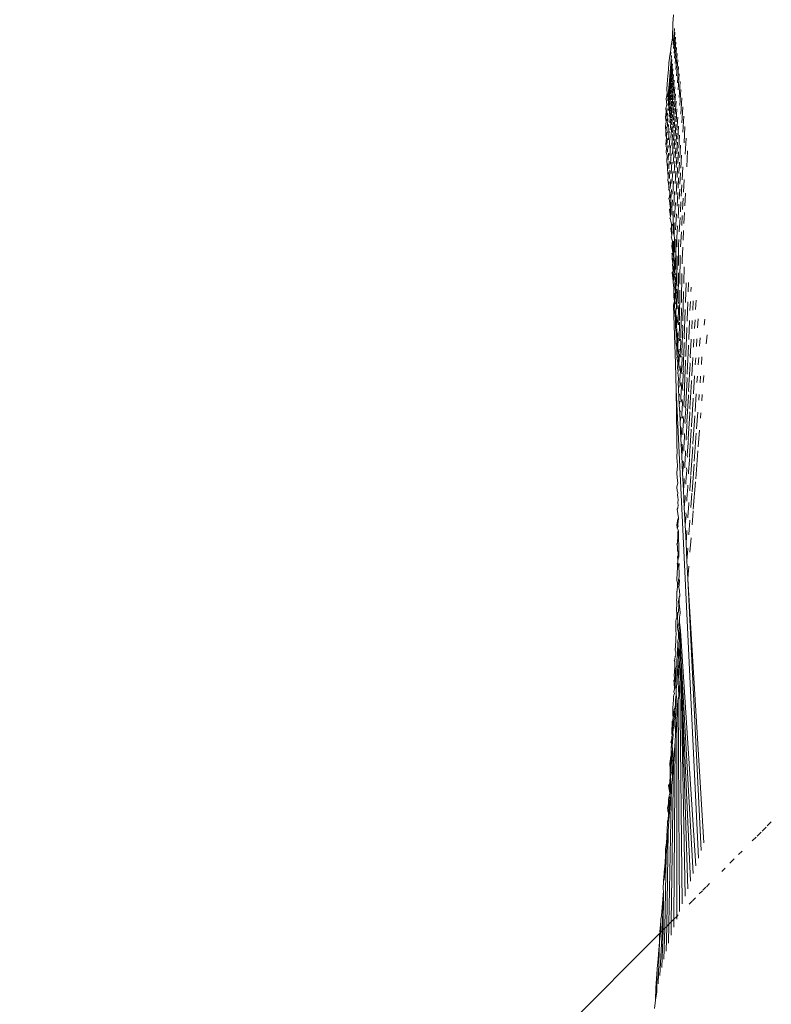
# Model space of a CAD drawing. Units: millimetres. Extents: x -7360 to 411474, y -3372 to 14233.
# Drawn here: x -3211 to -3161, y 11300 to 11365 of the extents above; entities that cross this region are included whole.
import ezdxf

# ---------------------------------------------------------------- set-up
doc = ezdxf.new("R2010")
doc.units = ezdxf.units.MM
doc.layers.add('Opvangzone', color=7, linetype='Continuous', true_color=0x00a19a)
doc.layers.add('Toestel 2D', color=7, linetype='Continuous', lineweight=20)

# ---------------------------------------------------------------- blocks, each defined once
blk = doc.blocks.new('WP-SC15')
at = {"layer": 'Toestel 2D'}
for p, q in [((-3167.955, 11363.443), (-3167.927, 11364.389)), ((-3167.927, 11364.389), (-3167.891, 11364.952)), ((-3167.908, 11363.016), (-3167.819, 11364.036)), ((-3167.878, 11362.75), (-3167.792, 11363.765)), ((-3167.819, 11364.036), (-3167.822, 11364.062)), ((-3167.792, 11363.765), (-3167.793, 11363.817)), ((-3168.017, 11363.042), (-3167.955, 11363.443)), ((-3167.933, 11363.247), (-3167.955, 11363.443)), ((-3167.845, 11362.453), (-3167.76, 11363.47)), ((-3167.809, 11362.124), (-3167.726, 11363.145)), ((-3167.76, 11363.47), (-3167.763, 11363.498)), ((-3167.726, 11363.145), (-3167.729, 11363.172)), ((-3168.14, 11362.154), (-3168.053, 11362.681)), ((-3168.14, 11362.154), (-3168.035, 11362.504)), ((-3168.053, 11362.681), (-3168.027, 11362.974)), ((-3168.027, 11362.974), (-3168.017, 11363.042)), ((-3167.769, 11361.766), (-3167.688, 11362.789)), ((-3167.688, 11362.789), (-3167.691, 11362.815)), ((-3167.647, 11362.404), (-3167.65, 11362.429)), ((-3167.988, 11362.036), (-3168.233, 11359.043)), ((-3168.221, 11361.395), (-3168.182, 11361.811)), ((-3168.182, 11361.811), (-3168.143, 11362.122)), ((-3168.147, 11360.663), (-3168.012, 11362.305)), ((-3168.143, 11362.122), (-3168.14, 11362.154)), ((-3167.726, 11361.378), (-3167.647, 11362.404)), ((-3167.68, 11360.962), (-3167.606, 11362.015)), ((-3167.68, 11360.962), (-3167.603, 11361.989)), ((-3168.221, 11361.395), (-3168.28, 11360.74)), ((-3168.027, 11360.903), (-3167.959, 11361.747)), ((-3167.993, 11360.578), (-3167.926, 11361.424)), ((-3167.631, 11360.518), (-3167.558, 11361.572)), ((-3168.28, 11360.74), (-3168.326, 11360.099)), ((-3168.206, 11359.984), (-3168.149, 11360.638)), ((-3168.149, 11360.638), (-3168.147, 11360.663)), ((-3168.091, 11360.106), (-3168.03, 11360.861)), ((-3168.056, 11359.766), (-3167.997, 11360.523)), ((-3167.955, 11360.219), (-3167.89, 11361.067)), ((-3167.914, 11359.828), (-3167.851, 11360.677)), ((-3167.579, 11360.048), (-3167.508, 11361.102)), ((-3167.524, 11359.55), (-3167.456, 11360.605)), ((-3168.301, 11359.814), (-3168.326, 11360.099)), ((-3168.26, 11359.344), (-3168.206, 11359.984)), ((-3168.148, 11359.389), (-3168.094, 11360.06)), ((-3168.018, 11359.393), (-3167.96, 11360.15)), ((-3167.87, 11359.405), (-3167.808, 11360.255)), ((-3167.466, 11359.027), (-3167.4, 11360.082)), ((-3168.301, 11359.814), (-3168.361, 11359.471)), ((-3168.326, 11359.087), (-3168.361, 11359.471)), ((-3168.282, 11359.601), (-3168.301, 11359.814)), ((-3168.203, 11358.702), (-3168.152, 11359.341)), ((-3168.114, 11359.035), (-3168.061, 11359.708)), ((-3168.076, 11358.646), (-3168.024, 11359.32)), ((-3167.977, 11358.985), (-3167.921, 11359.744)), ((-3167.933, 11358.545), (-3167.878, 11359.304)), ((-3167.823, 11358.952), (-3167.762, 11359.802)), ((-3167.772, 11358.469), (-3167.714, 11359.319)), ((-3167.405, 11358.476), (-3167.341, 11359.531)), ((-3167.405, 11358.476), (-3167.339, 11359.506)), ((-3168.366, 11358.625), (-3168.397, 11358.254)), ((-3168.384, 11358.856), (-3168.326, 11359.087)), ((-3168.366, 11358.625), (-3168.384, 11358.856)), ((-3168.343, 11358.346), (-3168.303, 11358.828)), ((-3168.17, 11358.321), (-3168.118, 11358.975)), ((-3168.133, 11357.902), (-3168.081, 11358.571)), ((-3168.034, 11358.223), (-3167.984, 11358.896)), ((-3167.885, 11358.073), (-3167.831, 11358.832)), ((-3167.719, 11357.956), (-3167.662, 11358.806)), ((-3167.341, 11357.899), (-3167.277, 11358.927)), ((-3167.277, 11358.927), (-3167.28, 11358.953)), ((-3168.4, 11357.663), (-3168.374, 11357.974)), ((-3168.397, 11358.254), (-3168.374, 11357.974)), ((-3168.317, 11358.022), (-3168.276, 11358.526)), ((-3168.287, 11357.654), (-3168.245, 11358.183)), ((-3168.093, 11357.444), (-3168.041, 11358.131)), ((-3167.99, 11357.765), (-3167.941, 11358.439)), ((-3167.942, 11357.273), (-3167.894, 11357.947)), ((-3167.834, 11357.569), (-3167.782, 11358.328)), ((-3167.662, 11357.413), (-3167.607, 11358.263)), ((-3167.274, 11357.293), (-3167.215, 11358.346)), ((-3168.4, 11357.663), (-3168.375, 11357.314)), ((-3168.375, 11357.314), (-3168.394, 11357.083)), ((-3168.375, 11357.314), (-3168.348, 11357.648)), ((-3168.346, 11356.919), (-3168.317, 11357.279)), ((-3168.254, 11357.243), (-3168.21, 11357.802)), ((-3168.218, 11356.792), (-3168.173, 11357.382)), ((-3168.049, 11356.95), (-3167.998, 11357.655)), ((-3167.891, 11356.749), (-3167.844, 11357.423)), ((-3167.78, 11357.035), (-3167.729, 11357.793)), ((-3167.602, 11356.841), (-3167.549, 11357.69)), ((-3167.197, 11356.602), (-3167.141, 11357.653)), ((-3168.394, 11357.083), (-3168.346, 11356.919)), ((-3168.379, 11356.514), (-3168.346, 11356.919)), ((-3168.314, 11356.478), (-3168.284, 11356.869)), ((-3168.178, 11356.299), (-3168.131, 11356.925)), ((-3168.002, 11356.419), (-3167.951, 11357.144)), ((-3167.836, 11356.193), (-3167.791, 11356.866)), ((-3167.723, 11356.469), (-3167.674, 11357.227)), ((-3167.539, 11356.239), (-3167.488, 11357.087)), ((-3167.114, 11355.849), (-3167.061, 11356.895)), ((-3168.379, 11356.514), (-3168.333, 11356.246)), ((-3168.355, 11355.955), (-3168.333, 11356.246)), ((-3168.279, 11355.993), (-3168.247, 11356.417)), ((-3168.135, 11355.767), (-3168.087, 11356.43)), ((-3167.953, 11355.852), (-3167.901, 11356.599)), ((-3167.899, 11355.249), (-3167.848, 11356.019)), ((-3167.779, 11355.603), (-3167.736, 11356.276)), ((-3167.663, 11355.872), (-3167.615, 11356.629)), ((-3167.599, 11355.244), (-3167.554, 11355.999)), ((-3167.473, 11355.607), (-3167.424, 11356.453)), ((-3167.023, 11355.033), (-3166.973, 11356.071)), ((-3168.355, 11355.955), (-3168.297, 11355.761)), ((-3168.297, 11355.761), (-3168.324, 11355.406)), ((-3168.275, 11355.006), (-3168.324, 11355.406)), ((-3168.241, 11355.463), (-3168.206, 11355.924)), ((-3168.199, 11354.89), (-3168.163, 11355.392)), ((-3168.089, 11355.194), (-3168.039, 11355.9)), ((-3167.843, 11354.61), (-3167.792, 11355.404)), ((-3167.718, 11354.981), (-3167.676, 11355.652)), ((-3167.404, 11354.943), (-3167.357, 11355.787)), ((-3168.286, 11354.866), (-3168.275, 11355.006)), ((-3168.234, 11354.411), (-3168.286, 11354.866)), ((-3168.275, 11355.006), (-3168.258, 11355.231)), ((-3168.155, 11354.273), (-3168.116, 11354.82)), ((-3168.04, 11354.582), (-3167.988, 11355.333)), ((-3167.987, 11353.93), (-3167.934, 11354.731)), ((-3167.784, 11353.933), (-3167.732, 11354.755)), ((-3167.654, 11354.326), (-3167.614, 11354.995)), ((-3167.532, 11354.584), (-3167.489, 11355.337)), ((-3167.325, 11354.189), (-3167.281, 11355.029)), ((-3168.251, 11354.167), (-3168.24, 11354.333)), ((-3168.187, 11353.814), (-3168.251, 11354.167)), ((-3168.24, 11354.333), (-3168.234, 11354.411)), ((-3168.234, 11354.411), (-3168.216, 11354.658)), ((-3168.107, 11353.613), (-3168.066, 11354.208)), ((-3167.932, 11353.239), (-3167.877, 11354.093)), ((-3167.721, 11353.22), (-3167.67, 11354.07)), ((-3167.587, 11353.637), (-3167.549, 11354.304)), ((-3167.462, 11353.89), (-3167.421, 11354.641)), ((-3167.239, 11353.367), (-3167.197, 11354.202)), ((-3168.212, 11353.51), (-3168.177, 11353.572)), ((-3168.187, 11353.814), (-3168.171, 11354.042)), ((-3168.179, 11353.609), (-3168.187, 11353.814)), ((-3168.177, 11353.572), (-3168.179, 11353.609)), ((-3168.123, 11353.382), (-3168.177, 11353.572)), ((-3168.056, 11352.909), (-3168.012, 11353.557)), ((-3167.873, 11352.506), (-3167.816, 11353.418)), ((-3167.516, 11352.912), (-3167.48, 11353.577)), ((-3167.383, 11353.102), (-3167.343, 11353.849)), ((-3168.191, 11352.957), (-3168.156, 11353.016)), ((-3168.175, 11352.89), (-3168.191, 11352.957)), ((-3168.144, 11352.836), (-3168.175, 11352.89)), ((-3168.156, 11353.016), (-3168.128, 11353.3)), ((-3168.099, 11352.44), (-3168.144, 11352.836)), ((-3168.128, 11353.3), (-3168.123, 11353.382)), ((-3168.056, 11352.909), (-3168.128, 11353.3)), ((-3168.053, 11352.426), (-3168.056, 11352.909)), ((-3167.993, 11352.298), (-3167.956, 11352.867)), ((-3167.655, 11352.467), (-3167.604, 11353.349)), ((-3167.296, 11352.245), (-3167.259, 11352.986)), ((-3167.146, 11352.478), (-3167.106, 11353.305)), ((-3168.136, 11352.233), (-3168.09, 11352.314)), ((-3168.075, 11351.757), (-3168.136, 11352.233)), ((-3168.09, 11352.314), (-3168.099, 11352.44)), ((-3168.09, 11352.314), (-3168.05, 11352.386)), ((-3168.075, 11351.757), (-3168.09, 11352.314)), ((-3168.05, 11352.386), (-3168.053, 11352.426)), ((-3167.984, 11351.915), (-3167.993, 11352.298)), ((-3167.916, 11351.808), (-3167.896, 11352.135)), ((-3167.81, 11351.732), (-3167.752, 11352.706)), ((-3167.585, 11351.675), (-3167.534, 11352.59)), ((-3167.436, 11352.09), (-3167.401, 11352.751)), ((-3168.121, 11351.679), (-3168.075, 11351.757)), ((-3168.101, 11351.646), (-3168.121, 11351.679)), ((-3168.058, 11351.487), (-3168.101, 11351.646)), ((-3167.981, 11351.878), (-3167.984, 11351.915)), ((-3167.897, 11350.722), (-3167.916, 11351.808)), ((-3167.745, 11350.914), (-3167.684, 11351.956)), ((-3167.506, 11350.777), (-3167.456, 11351.728)), ((-3167.349, 11351.197), (-3167.316, 11351.851)), ((-3167.202, 11351.318), (-3167.167, 11352.051)), ((-3168.064, 11351.01), (-3168.007, 11351.11)), ((-3167.998, 11350.554), (-3168.064, 11351.01)), ((-3168.02, 11351.293), (-3168.058, 11351.487)), ((-3168.007, 11351.11), (-3168.02, 11351.293)), ((-3168.007, 11351.11), (-3167.962, 11351.188)), ((-3167.998, 11350.554), (-3168.007, 11351.11)), ((-3167.962, 11351.188), (-3167.969, 11351.283)), ((-3167.835, 11351.326), (-3167.833, 11351.362)), ((-3167.814, 11349.576), (-3167.835, 11351.326)), ((-3167.657, 11350.382), (-3167.613, 11351.167)), ((-3167.255, 11350.229), (-3167.224, 11350.876)), ((-3168.03, 11350.449), (-3167.998, 11350.554)), ((-3167.978, 11350.236), (-3168.03, 11350.449)), ((-3167.943, 11350.176), (-3167.978, 11350.236)), ((-3167.891, 11350.63), (-3167.897, 11350.722)), ((-3167.742, 11350.26), (-3167.745, 11350.293)), ((-3167.734, 11348.477), (-3167.742, 11350.26)), ((-3167.657, 11349.826), (-3167.657, 11350.382)), ((-3167.553, 11349.896), (-3167.533, 11350.272)), ((-3167.42, 11349.798), (-3167.37, 11350.79)), ((-3167.994, 11349.84), (-3167.943, 11350.176)), ((-3167.925, 11349.401), (-3167.994, 11349.84)), ((-3167.928, 11349.954), (-3167.943, 11350.176)), ((-3167.925, 11349.401), (-3167.928, 11349.954)), ((-3167.878, 11350.037), (-3167.887, 11350.172)), ((-3167.868, 11349.09), (-3167.878, 11350.037)), ((-3167.805, 11349.446), (-3167.814, 11349.576)), ((-3167.655, 11349.796), (-3167.657, 11349.826)), ((-3167.561, 11348.64), (-3167.553, 11349.896)), ((-3167.316, 11348.954), (-3167.277, 11349.773)), ((-3167.962, 11349.3), (-3167.996, 11349.395)), ((-3167.976, 11349.03), (-3167.962, 11349.3)), ((-3167.928, 11348.718), (-3167.976, 11349.03)), ((-3167.962, 11349.3), (-3167.925, 11349.401)), ((-3167.928, 11348.718), (-3167.903, 11349.058)), ((-3167.868, 11349.09), (-3167.925, 11349.401)), ((-3167.903, 11349.058), (-3167.868, 11349.09)), ((-3167.851, 11348.844), (-3167.903, 11349.058)), ((-3167.796, 11348.931), (-3167.808, 11349.095)), ((-3167.796, 11348.038), (-3167.796, 11348.931)), ((-3167.658, 11347.421), (-3167.652, 11349.159)), ((-3167.652, 11349.159), (-3167.657, 11349.221)), ((-3167.466, 11347.452), (-3167.441, 11349.256)), ((-3167.322, 11348.682), (-3167.316, 11348.954)), ((-3167.96, 11348.661), (-3167.928, 11348.718)), ((-3167.897, 11348.197), (-3167.96, 11348.661)), ((-3167.897, 11348.197), (-3167.854, 11348.295)), ((-3167.854, 11348.295), (-3167.851, 11348.844)), ((-3167.796, 11348.038), (-3167.854, 11348.295)), ((-3167.723, 11348.318), (-3167.734, 11348.477)), ((-3167.556, 11348.576), (-3167.561, 11348.64)), ((-3167.213, 11347.442), (-3167.185, 11348.497)), ((-3167.962, 11348.12), (-3167.93, 11348.179)), ((-3167.906, 11347.57), (-3167.962, 11348.12)), ((-3167.864, 11347.642), (-3167.962, 11348.12)), ((-3167.906, 11347.57), (-3167.864, 11347.642)), ((-3167.864, 11347.642), (-3167.897, 11348.197)), ((-3167.864, 11347.642), (-3167.832, 11347.94)), ((-3167.832, 11347.94), (-3167.796, 11348.038)), ((-3167.778, 11347.776), (-3167.832, 11347.94)), ((-3167.787, 11347.234), (-3167.778, 11347.776)), ((-3167.718, 11347.866), (-3167.732, 11348.051)), ((-3167.726, 11347.021), (-3167.718, 11347.866)), ((-3167.578, 11346.315), (-3167.558, 11348.009)), ((-3167.558, 11348.009), (-3167.565, 11348.099)), ((-3167.37, 11346.266), (-3167.331, 11348.035)), ((-3167.331, 11348.035), (-3167.334, 11348.065)), ((-3167.878, 11347.236), (-3167.906, 11347.57)), ((-3167.834, 11347.136), (-3167.878, 11347.236)), ((-3167.871, 11347.106), (-3167.834, 11347.136)), ((-3167.865, 11346.826), (-3167.871, 11347.106)), ((-3167.764, 11346.873), (-3167.787, 11347.234)), ((-3167.707, 11346.749), (-3167.726, 11347.021)), ((-3167.645, 11347.241), (-3167.658, 11347.421)), ((-3167.643, 11346.842), (-3167.658, 11347.042)), ((-3167.459, 11347.367), (-3167.466, 11347.452)), ((-3167.21, 11347.411), (-3167.213, 11347.442)), ((-3167.105, 11346.216), (-3167.064, 11347.45)), ((-3166.926, 11346.854), (-3166.901, 11347.477)), ((-3166.753, 11346.878), (-3166.74, 11347.171)), ((-3167.855, 11346.524), (-3167.865, 11346.826)), ((-3167.802, 11346.607), (-3167.865, 11346.826)), ((-3167.826, 11346.28), (-3167.855, 11346.524)), ((-3167.826, 11346.28), (-3167.802, 11346.607)), ((-3167.802, 11346.607), (-3167.764, 11346.873)), ((-3167.764, 11346.873), (-3167.698, 11345.853)), ((-3167.659, 11346.038), (-3167.643, 11346.842)), ((-3167.496, 11345.193), (-3167.464, 11346.86)), ((-3167.464, 11346.86), (-3167.472, 11346.965)), ((-3167.275, 11345.084), (-3167.223, 11346.834)), ((-3167.223, 11346.834), (-3167.227, 11346.881)), ((-3167.877, 11345.983), (-3167.826, 11346.28)), ((-3167.809, 11344.011), (-3167.877, 11345.983)), ((-3167.773, 11346.117), (-3167.826, 11346.28)), ((-3167.815, 11346.079), (-3167.773, 11346.117)), ((-3167.806, 11345.538), (-3167.815, 11346.079)), ((-3167.743, 11345.611), (-3167.698, 11345.853)), ((-3167.639, 11345.76), (-3167.659, 11346.038)), ((-3167.587, 11344.999), (-3167.564, 11345.76)), ((-3167.564, 11345.76), (-3167.58, 11345.979)), ((-3167.563, 11346.113), (-3167.578, 11346.315)), ((-3167.415, 11344.062), (-3167.37, 11345.713)), ((-3167.37, 11345.713), (-3167.379, 11345.826)), ((-3167.362, 11346.167), (-3167.37, 11346.266)), ((-3167.116, 11345.647), (-3167.122, 11345.703)), ((-3167.101, 11346.171), (-3167.105, 11346.216)), ((-3166.998, 11345.003), (-3166.948, 11346.183)), ((-3166.948, 11346.183), (-3166.951, 11346.211)), ((-3166.809, 11345.655), (-3166.783, 11346.227)), ((-3166.631, 11345.67), (-3166.601, 11346.271)), ((-3166.44, 11345.715), (-3166.405, 11346.319)), ((-3167.775, 11345.335), (-3167.806, 11345.538)), ((-3167.761, 11345.092), (-3167.775, 11345.335)), ((-3167.757, 11344.553), (-3167.761, 11345.092)), ((-3167.743, 11345.611), (-3167.687, 11344.652)), ((-3167.636, 11344.876), (-3167.659, 11345.233)), ((-3167.482, 11344.991), (-3167.496, 11345.193)), ((-3167.267, 11344.978), (-3167.275, 11345.084)), ((-3167.18, 11343.909), (-3167.116, 11345.647)), ((-3166.314, 11344.509), (-3166.277, 11345.092)), ((-3165.876, 11344.685), (-3165.847, 11345.084)), ((-3167.754, 11344.486), (-3167.757, 11344.553)), ((-3167.724, 11344.412), (-3167.754, 11344.486)), ((-3167.687, 11344.652), (-3167.636, 11344.876)), ((-3167.687, 11344.652), (-3167.632, 11343.729)), ((-3167.567, 11344.708), (-3167.587, 11344.999)), ((-3167.514, 11343.931), (-3167.485, 11344.679)), ((-3167.485, 11344.679), (-3167.501, 11344.892)), ((-3167.332, 11342.927), (-3167.276, 11344.569)), ((-3167.276, 11344.569), (-3167.286, 11344.686)), ((-3167.086, 11342.741), (-3167.011, 11344.472)), ((-3167.011, 11344.472), (-3167.016, 11344.534)), ((-3166.993, 11344.95), (-3166.998, 11345.003)), ((-3166.892, 11343.803), (-3166.836, 11344.951)), ((-3166.836, 11344.951), (-3166.839, 11344.987)), ((-3166.693, 11344.467), (-3166.666, 11344.994)), ((-3166.69, 11344.439), (-3166.693, 11344.467)), ((-3166.51, 11344.473), (-3166.479, 11345.028)), ((-3167.756, 11342.179), (-3167.809, 11344.011)), ((-3167.709, 11344.143), (-3167.724, 11344.412)), ((-3167.712, 11343.622), (-3167.709, 11344.143)), ((-3167.632, 11343.729), (-3167.593, 11344.196)), ((-3167.6, 11343.189), (-3167.57, 11343.833)), ((-3167.495, 11343.657), (-3167.514, 11343.931)), ((-3167.405, 11343.587), (-3167.42, 11343.792)), ((-3167.4, 11343.865), (-3167.415, 11344.062)), ((-3167.172, 11343.801), (-3167.18, 11343.909)), ((-3166.887, 11343.746), (-3166.892, 11343.803)), ((-3166.725, 11343.738), (-3166.728, 11343.777)), ((-3166.578, 11343.289), (-3166.55, 11343.774)), ((-3166.39, 11343.286), (-3166.358, 11343.798)), ((-3166.189, 11343.313), (-3166.152, 11343.852)), ((-3165.742, 11343.471), (-3165.695, 11344.064)), ((-3167.706, 11343.506), (-3167.712, 11343.622)), ((-3167.66, 11343.231), (-3167.706, 11343.506)), ((-3167.66, 11343.231), (-3167.675, 11343.514)), ((-3167.667, 11342.725), (-3167.66, 11343.231)), ((-3167.6, 11343.189), (-3167.632, 11343.729)), ((-3167.573, 11342.731), (-3167.6, 11343.189)), ((-3167.439, 11342.845), (-3167.405, 11343.587)), ((-3167.25, 11341.792), (-3167.183, 11343.43)), ((-3167.183, 11343.43), (-3167.192, 11343.547)), ((-3166.993, 11341.58), (-3166.906, 11343.31)), ((-3166.906, 11343.31), (-3166.912, 11343.373)), ((-3166.788, 11342.613), (-3166.725, 11343.738)), ((-3166.578, 11343.289), (-3166.548, 11343.749)), ((-3166.575, 11343.259), (-3166.578, 11343.289)), ((-3167.628, 11342.644), (-3167.667, 11342.725)), ((-3167.66, 11342.576), (-3167.628, 11342.644)), ((-3167.606, 11342.253), (-3167.66, 11342.576)), ((-3167.573, 11342.731), (-3167.525, 11343.128)), ((-3167.538, 11342.146), (-3167.573, 11342.731)), ((-3167.538, 11342.146), (-3167.503, 11342.793)), ((-3167.421, 11342.589), (-3167.439, 11342.845)), ((-3167.364, 11341.748), (-3167.324, 11342.489)), ((-3167.324, 11342.489), (-3167.339, 11342.684)), ((-3167.319, 11342.739), (-3167.332, 11342.927)), ((-3167.078, 11342.635), (-3167.086, 11342.741)), ((-3166.783, 11342.557), (-3166.788, 11342.613)), ((-3166.684, 11341.431), (-3166.615, 11342.539)), ((-3166.615, 11342.539), (-3166.618, 11342.577)), ((-3166.464, 11342.117), (-3166.436, 11342.564)), ((-3166.271, 11342.105), (-3166.239, 11342.578)), ((-3166.064, 11342.123), (-3166.028, 11342.622)), ((-3167.716, 11340.473), (-3167.756, 11342.179)), ((-3167.625, 11341.862), (-3167.606, 11342.253)), ((-3167.576, 11341.688), (-3167.625, 11341.862)), ((-3167.513, 11341.733), (-3167.538, 11342.146)), ((-3167.436, 11341.733), (-3167.455, 11342.04)), ((-3167.168, 11340.657), (-3167.09, 11342.299)), ((-3167.09, 11342.299), (-3167.099, 11342.411)), ((-3166.9, 11340.423), (-3166.802, 11342.159)), ((-3166.802, 11342.159), (-3166.808, 11342.219)), ((-3166.461, 11342.09), (-3166.464, 11342.117)), ((-3167.611, 11341.583), (-3167.576, 11341.688)), ((-3167.55, 11341.227), (-3167.611, 11341.583)), ((-3167.578, 11340.907), (-3167.55, 11341.227)), ((-3167.474, 11341.077), (-3167.436, 11341.733)), ((-3167.347, 11341.511), (-3167.364, 11341.748)), ((-3167.288, 11340.645), (-3167.244, 11341.39)), ((-3167.244, 11341.39), (-3167.257, 11341.572)), ((-3167.237, 11341.615), (-3167.25, 11341.792)), ((-3166.998, 11341.174), (-3167.006, 11341.278)), ((-3166.985, 11341.48), (-3166.993, 11341.58)), ((-3166.679, 11341.38), (-3166.684, 11341.431)), ((-3166.58, 11340.255), (-3166.506, 11341.352)), ((-3166.506, 11341.352), (-3166.509, 11341.385)), ((-3166.35, 11340.949), (-3166.322, 11341.362)), ((-3166.152, 11340.929), (-3166.12, 11341.366)), ((-3165.941, 11340.938), (-3165.904, 11341.399)), ((-3167.56, 11340.541), (-3167.578, 11340.907)), ((-3167.56, 11340.541), (-3167.523, 11340.729)), ((-3167.452, 11340.705), (-3167.474, 11341.077)), ((-3167.41, 11339.992), (-3167.367, 11340.66)), ((-3167.367, 11340.66), (-3167.385, 11340.941)), ((-3167.273, 11340.427), (-3167.288, 11340.645)), ((-3167.156, 11340.494), (-3167.168, 11340.657)), ((-3167.086, 11339.525), (-3166.998, 11341.174)), ((-3166.807, 11339.27), (-3166.7, 11341.015)), ((-3166.7, 11341.015), (-3166.704, 11341.069)), ((-3166.25, 11309.877), (-3167.716, 11340.473)), ((-3167.716, 11340.473), (-3167.662, 11337.416)), ((-3167.531, 11339.953), (-3167.56, 11340.541)), ((-3167.531, 11339.953), (-3167.493, 11340.171)), ((-3167.507, 11339.469), (-3167.531, 11339.953)), ((-3167.39, 11339.658), (-3167.41, 11339.992)), ((-3167.212, 11339.538), (-3167.163, 11340.292)), ((-3167.163, 11340.292), (-3167.176, 11340.458)), ((-3167.004, 11338.392), (-3166.906, 11340.054)), ((-3166.906, 11340.054), (-3166.914, 11340.147)), ((-3166.892, 11340.333), (-3166.9, 11340.423)), ((-3166.597, 11339.877), (-3166.601, 11339.921)), ((-3166.576, 11340.212), (-3166.58, 11340.255)), ((-3166.477, 11339.081), (-3166.401, 11340.199)), ((-3166.236, 11339.784), (-3166.208, 11340.165)), ((-3166.033, 11339.754), (-3166.002, 11340.159)), ((-3167.507, 11339.469), (-3167.469, 11339.729)), ((-3167.481, 11338.954), (-3167.507, 11339.469)), ((-3167.345, 11338.896), (-3167.298, 11339.58)), ((-3167.298, 11339.58), (-3167.314, 11339.834)), ((-3167.198, 11339.342), (-3167.212, 11339.538)), ((-3167.083, 11339.194), (-3167.094, 11339.343)), ((-3167.075, 11339.378), (-3167.086, 11339.525)), ((-3166.714, 11338.117), (-3166.597, 11339.877)), ((-3167.481, 11338.954), (-3167.434, 11339.094)), ((-3167.453, 11338.377), (-3167.481, 11338.954)), ((-3167.453, 11338.377), (-3167.413, 11338.703)), ((-3167.328, 11338.598), (-3167.345, 11338.896)), ((-3167.229, 11338.496), (-3167.243, 11338.723)), ((-3167.135, 11338.428), (-3167.083, 11339.194)), ((-3166.921, 11337.258), (-3166.815, 11338.937)), ((-3166.815, 11338.937), (-3166.821, 11339.017)), ((-3166.801, 11339.192), (-3166.807, 11339.27)), ((-3166.62, 11336.977), (-3166.495, 11338.742)), ((-3166.495, 11338.742), (-3166.498, 11338.774)), ((-3166.474, 11339.05), (-3166.477, 11339.081)), ((-3166.374, 11337.908), (-3166.293, 11339.015)), ((-3166.123, 11338.62), (-3166.095, 11338.971)), ((-3167.453, 11338.377), (-3167.398, 11337.272)), ((-3167.356, 11337.66), (-3167.374, 11338.004)), ((-3167.28, 11337.793), (-3167.229, 11338.496)), ((-3167.123, 11338.255), (-3167.135, 11338.428)), ((-3167.059, 11337.315), (-3167.003, 11338.098)), ((-3167.003, 11338.098), (-3167.012, 11338.227)), ((-3166.994, 11338.265), (-3167.004, 11338.392)), ((-3166.709, 11338.055), (-3166.714, 11338.117)), ((-3167.662, 11336.709), (-3167.662, 11337.416)), ((-3167.398, 11337.272), (-3167.356, 11337.66)), ((-3167.264, 11337.531), (-3167.28, 11337.793)), ((-3167.214, 11336.684), (-3167.16, 11337.41)), ((-3167.16, 11337.41), (-3167.172, 11337.608)), ((-3166.839, 11336.121), (-3166.723, 11337.822)), ((-3166.723, 11337.822), (-3166.729, 11337.885)), ((-3166.528, 11335.807), (-3166.395, 11337.626)), ((-3166.27, 11336.734), (-3166.184, 11337.832)), ((-3167.647, 11336.532), (-3167.662, 11336.709)), ((-3167.398, 11337.272), (-3167.344, 11336.159)), ((-3167.298, 11336.604), (-3167.314, 11336.905)), ((-3167.049, 11337.166), (-3167.059, 11337.315)), ((-3166.982, 11336.197), (-3166.922, 11337)), ((-3166.922, 11337), (-3166.93, 11337.107)), ((-3166.914, 11337.152), (-3166.921, 11337.258)), ((-3166.756, 11334.979), (-3166.632, 11336.707)), ((-3166.632, 11336.707), (-3166.636, 11336.751)), ((-3166.618, 11336.92), (-3166.62, 11336.977)), ((-3167.663, 11336.03), (-3167.647, 11336.532)), ((-3167.344, 11336.159), (-3167.298, 11336.604)), ((-3167.344, 11336.159), (-3167.288, 11335.039)), ((-3167.201, 11336.458), (-3167.214, 11336.684)), ((-3167.148, 11335.57), (-3167.09, 11336.322)), ((-3167.09, 11336.322), (-3167.101, 11336.49)), ((-3166.974, 11336.075), (-3166.982, 11336.197)), ((-3166.833, 11336.039), (-3166.839, 11336.121)), ((-3166.434, 11334.645), (-3166.291, 11336.474)), ((-3167.652, 11335.798), (-3167.663, 11336.03)), ((-3167.657, 11335.04), (-3167.628, 11335.496)), ((-3167.628, 11335.496), (-3167.652, 11335.798)), ((-3167.288, 11335.039), (-3167.24, 11335.541)), ((-3167.24, 11335.541), (-3167.254, 11335.798)), ((-3167.137, 11335.379), (-3167.148, 11335.57)), ((-3166.905, 11335.073), (-3166.842, 11335.9)), ((-3166.842, 11335.9), (-3166.848, 11335.983)), ((-3166.673, 11333.83), (-3166.542, 11335.612)), ((-3167.639, 11334.713), (-3167.657, 11335.04)), ((-3167.288, 11335.039), (-3167.233, 11333.911)), ((-3167.081, 11334.449), (-3167.02, 11335.229)), ((-3167.02, 11335.229), (-3167.029, 11335.366)), ((-3166.898, 11334.98), (-3166.905, 11335.073)), ((-3166.827, 11333.942), (-3166.761, 11334.796)), ((-3166.761, 11334.796), (-3166.765, 11334.853)), ((-3166.752, 11334.922), (-3166.756, 11334.979)), ((-3167.664, 11334.114), (-3167.609, 11334.394)), ((-3167.609, 11334.394), (-3167.639, 11334.713)), ((-3167.233, 11333.911), (-3167.182, 11334.469)), ((-3167.182, 11334.469), (-3167.193, 11334.684)), ((-3167.072, 11334.294), (-3167.081, 11334.449)), ((-3167.013, 11333.34), (-3166.95, 11334.131)), ((-3166.95, 11334.131), (-3166.957, 11334.236)), ((-3166.589, 11332.673), (-3166.448, 11334.466)), ((-3167.65, 11333.874), (-3167.664, 11334.114)), ((-3167.598, 11333.763), (-3167.65, 11333.874)), ((-3167.625, 11333.567), (-3167.598, 11333.763)), ((-3167.593, 11333.506), (-3167.625, 11333.567)), ((-3167.593, 11333.506), (-3167.594, 11333.533)), ((-3167.593, 11333.478), (-3167.593, 11333.506)), ((-3167.233, 11333.911), (-3167.177, 11332.775)), ((-3167.123, 11333.388), (-3167.132, 11333.562)), ((-3166.822, 11333.878), (-3166.827, 11333.942)), ((-3166.748, 11332.802), (-3166.679, 11333.686)), ((-3166.679, 11333.686), (-3166.681, 11333.715)), ((-3166.671, 11333.801), (-3166.673, 11333.83)), ((-3167.6, 11332.823), (-3167.582, 11332.871)), ((-3167.589, 11333.258), (-3167.593, 11333.478)), ((-3167.592, 11333.132), (-3167.589, 11333.258)), ((-3167.582, 11332.871), (-3167.592, 11333.132)), ((-3167.177, 11332.775), (-3167.123, 11333.388)), ((-3167.008, 11333.202), (-3167.013, 11333.34)), ((-3166.947, 11332.18), (-3166.88, 11333.026)), ((-3166.88, 11333.026), (-3166.884, 11333.097)), ((-3167.643, 11332.672), (-3167.6, 11332.745)), ((-3167.612, 11332.396), (-3167.643, 11332.672)), ((-3167.568, 11332.103), (-3167.612, 11332.396)), ((-3167.6, 11332.745), (-3167.6, 11332.823)), ((-3167.177, 11332.775), (-3167.12, 11331.629)), ((-3167.12, 11331.629), (-3167.063, 11332.298)), ((-3167.063, 11332.298), (-3167.07, 11332.429)), ((-3166.746, 11332.769), (-3166.748, 11332.802)), ((-3166.669, 11331.651), (-3166.597, 11332.568)), ((-3167.665, 11331.617), (-3167.607, 11332.036)), ((-3167.636, 11331.461), (-3167.665, 11331.617)), ((-3167.636, 11331.461), (-3167.586, 11331.56)), ((-3167.607, 11332.036), (-3167.567, 11332.053)), ((-3167.603, 11331.701), (-3167.567, 11332.053)), ((-3167.602, 11331.624), (-3167.603, 11331.701)), ((-3167.586, 11331.56), (-3167.602, 11331.624)), ((-3167.567, 11332.053), (-3167.568, 11332.103)), ((-3167.12, 11331.629), (-3167.063, 11330.472)), ((-3166.942, 11332.1), (-3166.947, 11332.18)), ((-3166.879, 11331.029), (-3166.809, 11331.912)), ((-3166.809, 11331.912), (-3166.811, 11331.949)), ((-3167.585, 11331.291), (-3167.636, 11331.461)), ((-3167.605, 11330.975), (-3167.598, 11331.212)), ((-3167.594, 11330.909), (-3167.605, 11330.975)), ((-3167.598, 11331.212), (-3167.553, 11331.241)), ((-3167.551, 11331.133), (-3167.598, 11331.212)), ((-3167.594, 11330.909), (-3167.548, 11330.937)), ((-3167.553, 11331.241), (-3167.585, 11331.291)), ((-3167.551, 11331.133), (-3167.553, 11331.241)), ((-3167.548, 11330.937), (-3167.551, 11331.133)), ((-3167.55, 11330.889), (-3167.548, 11330.937)), ((-3167.063, 11330.472), (-3167.003, 11331.198)), ((-3167.003, 11331.198), (-3167.008, 11331.286)), ((-3166.876, 11330.988), (-3166.879, 11331.029)), ((-3167.665, 11330.378), (-3167.623, 11330.448)), ((-3167.629, 11330.245), (-3167.665, 11330.378)), ((-3167.623, 11330.448), (-3167.621, 11330.497)), ((-3167.621, 11330.497), (-3167.594, 11330.909)), ((-3167.534, 11330.15), (-3167.55, 11330.889)), ((-3167.063, 11330.472), (-3167.005, 11329.3)), ((-3166.81, 11329.864), (-3166.737, 11330.788)), ((-3167.629, 11330.245), (-3167.628, 11329.941)), ((-3167.588, 11329.913), (-3167.628, 11329.941)), ((-3167.625, 11329.561), (-3167.579, 11329.628)), ((-3167.579, 11329.628), (-3167.588, 11329.913)), ((-3167.54, 11329.969), (-3167.534, 11330.15)), ((-3167.527, 11329.76), (-3167.54, 11329.969)), ((-3167.536, 11329.553), (-3167.527, 11329.76)), ((-3167.005, 11329.3), (-3166.942, 11330.085)), ((-3166.942, 11330.085), (-3166.945, 11330.129)), ((-3167.635, 11329.13), (-3167.61, 11329.153)), ((-3167.622, 11329.027), (-3167.635, 11329.13)), ((-3167.61, 11329.344), (-3167.625, 11329.561)), ((-3167.621, 11328.8), (-3167.622, 11329.027)), ((-3167.61, 11329.344), (-3167.536, 11329.553)), ((-3167.61, 11329.153), (-3167.61, 11329.344)), ((-3167.573, 11329.089), (-3167.61, 11329.153)), ((-3167.576, 11328.981), (-3167.573, 11329.089)), ((-3167.529, 11328.817), (-3167.516, 11329.126)), ((-3167.005, 11329.3), (-3166.947, 11328.113)), ((-3167.662, 11328.006), (-3167.641, 11328.546)), ((-3167.641, 11328.546), (-3167.621, 11328.8)), ((-3167.529, 11328.817), (-3167.576, 11328.981)), ((-3167.506, 11328.572), (-3167.529, 11328.817)), ((-3167.523, 11328.235), (-3167.506, 11328.572)), ((-3166.947, 11328.113), (-3166.881, 11328.957)), ((-3167.647, 11327.931), (-3167.662, 11328.006)), ((-3167.616, 11327.904), (-3167.647, 11327.931)), ((-3167.614, 11327.829), (-3167.616, 11327.904)), ((-3167.615, 11327.681), (-3167.614, 11327.829)), ((-3167.572, 11327.813), (-3167.561, 11328.079)), ((-3167.517, 11327.655), (-3167.572, 11327.813)), ((-3167.561, 11328.079), (-3167.523, 11328.235)), ((-3167.517, 11327.655), (-3167.497, 11328.068)), ((-3166.073, 11310.381), (-3166.947, 11328.113)), ((-3165.895, 11310.888), (-3166.947, 11328.113)), ((-3167.666, 11327.286), (-3167.637, 11327.318)), ((-3167.657, 11326.874), (-3167.666, 11327.286)), ((-3167.637, 11327.318), (-3167.615, 11327.681)), ((-3167.555, 11327.61), (-3167.517, 11327.655)), ((-3167.485, 11327.371), (-3167.555, 11327.61)), ((-3167.478, 11326.983), (-3167.485, 11327.371)), ((-3167.694, 11326.05), (-3167.667, 11326.512)), ((-3167.684, 11326.711), (-3167.657, 11326.874)), ((-3167.667, 11326.668), (-3167.684, 11326.711)), ((-3167.667, 11326.512), (-3167.667, 11326.668)), ((-3167.568, 11326.635), (-3167.51, 11326.925)), ((-3167.541, 11326.388), (-3167.568, 11326.635)), ((-3167.51, 11326.925), (-3167.478, 11326.983)), ((-3167.506, 11326.481), (-3167.51, 11326.925)), ((-3167.463, 11326.154), (-3167.506, 11326.481)), ((-3167.667, 11325.875), (-3167.694, 11326.05)), ((-3167.667, 11325.603), (-3167.667, 11325.875)), ((-3167.62, 11325.564), (-3167.604, 11325.893)), ((-3167.604, 11325.893), (-3167.565, 11325.958)), ((-3167.565, 11325.958), (-3167.541, 11326.388)), ((-3167.497, 11325.613), (-3167.458, 11325.872)), ((-3167.458, 11325.872), (-3167.463, 11326.154)), ((-3167.729, 11324.809), (-3167.725, 11325.378)), ((-3167.725, 11325.378), (-3167.721, 11325.468)), ((-3167.721, 11325.468), (-3167.704, 11325.502)), ((-3167.704, 11325.502), (-3167.67, 11325.527)), ((-3167.67, 11325.527), (-3167.667, 11325.603)), ((-3167.622, 11324.958), (-3167.601, 11325.329)), ((-3167.601, 11325.329), (-3167.62, 11325.564)), ((-3167.526, 11325.149), (-3167.494, 11325.292)), ((-3167.522, 11324.829), (-3167.526, 11325.149)), ((-3167.494, 11325.292), (-3167.497, 11325.613)), ((-3167.441, 11324.918), (-3167.494, 11325.292)), ((-3167.716, 11324.468), (-3167.729, 11324.809)), ((-3167.598, 11324.816), (-3167.622, 11324.958)), ((-3167.56, 11324.606), (-3167.598, 11324.816)), ((-3167.56, 11324.606), (-3167.522, 11324.829)), ((-3167.559, 11324.238), (-3167.56, 11324.606)), ((-3167.484, 11324.293), (-3167.522, 11324.829)), ((-3167.484, 11324.293), (-3167.438, 11324.735)), ((-3167.438, 11324.735), (-3167.441, 11324.918)), ((-3166.426, 11309.375), (-3167.438, 11324.735)), ((-3167.418, 11323.573), (-3167.438, 11324.735)), ((-3167.767, 11323.459), (-3167.734, 11324.039)), ((-3167.734, 11324.118), (-3167.724, 11324.287)), ((-3167.734, 11324.039), (-3167.734, 11324.118)), ((-3167.724, 11324.287), (-3167.723, 11324.329)), ((-3167.723, 11324.329), (-3167.716, 11324.468)), ((-3167.594, 11324.069), (-3167.559, 11324.238)), ((-3167.592, 11323.703), (-3167.594, 11324.069)), ((-3167.511, 11323.892), (-3167.482, 11324.086)), ((-3167.509, 11323.686), (-3167.511, 11323.892)), ((-3167.482, 11324.086), (-3167.484, 11324.293)), ((-3167.739, 11323.348), (-3167.767, 11323.459)), ((-3167.741, 11323.125), (-3167.739, 11323.348)), ((-3167.627, 11323.123), (-3167.626, 11323.553)), ((-3167.626, 11323.553), (-3167.592, 11323.703)), ((-3167.555, 11323.25), (-3167.592, 11323.703)), ((-3167.555, 11323.25), (-3167.509, 11323.686)), ((-3167.554, 11323.013), (-3167.555, 11323.25)), ((-3167.554, 11323.013), (-3167.418, 11323.573)), ((-3167.471, 11322.961), (-3167.509, 11323.686)), ((-3167.471, 11322.961), (-3167.418, 11323.573)), ((-3167.397, 11322.383), (-3167.418, 11323.573)), ((-3166.602, 11308.876), (-3167.418, 11323.573)), ((-3167.842, 11322.787), (-3167.8, 11322.82)), ((-3167.805, 11322.726), (-3167.842, 11322.787)), ((-3167.807, 11322.35), (-3167.805, 11322.726)), ((-3167.8, 11322.865), (-3167.777, 11323.04)), ((-3167.8, 11322.82), (-3167.8, 11322.865)), ((-3167.777, 11323.04), (-3167.744, 11323.06)), ((-3167.744, 11323.06), (-3167.741, 11323.125)), ((-3167.668, 11322.88), (-3167.627, 11323.123)), ((-3167.668, 11322.454), (-3167.668, 11322.88)), ((-3167.63, 11322.149), (-3167.585, 11322.554)), ((-3167.586, 11322.789), (-3167.554, 11323.013)), ((-3167.585, 11322.554), (-3167.586, 11322.789)), ((-3167.55, 11321.881), (-3167.585, 11322.554)), ((-3167.496, 11322.613), (-3167.47, 11322.86)), ((-3167.495, 11322.513), (-3167.496, 11322.613)), ((-3167.47, 11322.86), (-3167.471, 11322.961)), ((-3167.831, 11321.785), (-3167.807, 11322.35)), ((-3167.764, 11321.817), (-3167.748, 11322.117)), ((-3167.748, 11322.117), (-3167.701, 11322.356)), ((-3167.706, 11321.843), (-3167.701, 11322.356)), ((-3167.701, 11322.356), (-3167.668, 11322.454)), ((-3167.631, 11321.875), (-3167.63, 11322.149)), ((-3167.63, 11322.149), (-3167.495, 11322.513)), ((-3167.457, 11321.61), (-3167.495, 11322.513)), ((-3167.457, 11321.61), (-3167.397, 11322.383)), ((-3167.132, 11307.387), (-3167.397, 11322.383)), ((-3166.954, 11307.882), (-3167.397, 11322.383)), ((-3166.778, 11308.378), (-3167.397, 11322.383)), ((-3167.868, 11321.495), (-3167.818, 11321.517)), ((-3167.831, 11321.283), (-3167.868, 11321.495)), ((-3167.809, 11321.681), (-3167.831, 11321.785)), ((-3167.831, 11321.283), (-3167.818, 11321.517)), ((-3167.775, 11321.174), (-3167.831, 11321.283)), ((-3167.826, 11320.947), (-3167.831, 11321.283)), ((-3167.818, 11321.517), (-3167.817, 11321.567)), ((-3167.817, 11321.567), (-3167.809, 11321.681)), ((-3167.775, 11321.174), (-3167.752, 11321.545)), ((-3167.752, 11321.545), (-3167.764, 11321.817)), ((-3167.752, 11321.545), (-3167.706, 11321.843)), ((-3167.715, 11320.898), (-3167.669, 11321.309)), ((-3167.669, 11321.579), (-3167.631, 11321.875)), ((-3167.669, 11321.309), (-3167.669, 11321.579)), ((-3167.579, 11321.487), (-3167.549, 11321.767)), ((-3167.578, 11321.373), (-3167.579, 11321.487)), ((-3167.545, 11320.495), (-3167.578, 11321.373)), ((-3167.549, 11321.767), (-3167.55, 11321.881)), ((-3167.545, 11320.495), (-3167.481, 11321.309)), ((-3167.481, 11321.309), (-3167.457, 11321.61)), ((-3167.311, 11306.891), (-3167.481, 11321.309)), ((-3167.869, 11320.524), (-3167.83, 11320.631)), ((-3167.862, 11320.74), (-3167.826, 11320.947)), ((-3167.83, 11320.631), (-3167.862, 11320.74)), ((-3167.755, 11321.04), (-3167.775, 11321.174)), ((-3167.715, 11320.898), (-3167.755, 11321.04)), ((-3167.718, 11320.576), (-3167.715, 11320.898)), ((-3167.904, 11320.004), (-3167.894, 11320.18)), ((-3167.9, 11319.89), (-3167.904, 11320.004)), ((-3167.894, 11320.18), (-3167.889, 11320.433)), ((-3167.889, 11320.433), (-3167.869, 11320.524)), ((-3167.763, 11319.906), (-3167.761, 11320.223)), ((-3167.761, 11320.223), (-3167.718, 11320.576)), ((-3167.669, 11320.254), (-3167.718, 11320.576)), ((-3167.669, 11320.125), (-3167.669, 11320.254)), ((-3167.638, 11319.307), (-3167.669, 11320.125)), ((-3167.638, 11319.307), (-3167.571, 11320.158)), ((-3167.571, 11320.158), (-3167.545, 11320.495)), ((-3167.492, 11306.395), (-3167.571, 11320.158)), ((-3167.932, 11319.236), (-3167.918, 11319.767)), ((-3167.918, 11319.767), (-3167.9, 11319.89)), ((-3167.907, 11319.24), (-3167.918, 11319.767)), ((-3167.865, 11319.249), (-3167.844, 11319.593)), ((-3167.844, 11319.593), (-3167.8, 11319.648)), ((-3167.807, 11319.264), (-3167.844, 11319.593)), ((-3167.8, 11319.648), (-3167.763, 11319.906)), ((-3167.729, 11319.437), (-3167.763, 11319.906)), ((-3167.731, 11319.283), (-3167.729, 11319.437)), ((-3167.992, 11318.03), (-3167.971, 11318.828)), ((-3167.971, 11318.828), (-3167.921, 11318.838)), ((-3167.917, 11319.075), (-3167.932, 11319.236)), ((-3167.925, 11318.647), (-3167.921, 11318.838)), ((-3167.921, 11318.838), (-3167.918, 11318.896)), ((-3167.918, 11318.896), (-3167.917, 11319.075)), ((-3167.917, 11319.075), (-3167.865, 11319.249)), ((-3167.917, 11319.075), (-3167.907, 11319.24)), ((-3167.859, 11318.478), (-3167.854, 11318.853)), ((-3167.854, 11318.853), (-3167.807, 11319.264)), ((-3167.772, 11318.724), (-3167.771, 11318.874)), ((-3167.744, 11317.961), (-3167.772, 11318.724)), ((-3167.771, 11318.874), (-3167.731, 11319.283)), ((-3167.744, 11317.961), (-3167.67, 11318.9)), ((-3167.675, 11306.072), (-3167.67, 11318.9)), ((-3167.67, 11318.9), (-3167.638, 11319.307)), ((-3167.992, 11318.03), (-3167.925, 11318.647)), ((-3167.947, 11317.929), (-3167.936, 11318.1)), ((-3167.936, 11318.1), (-3167.885, 11318.401)), ((-3167.896, 11317.935), (-3167.936, 11318.1)), ((-3167.859, 11318.478), (-3167.925, 11318.647)), ((-3167.885, 11318.401), (-3167.859, 11318.478)), ((-3168.049, 11317.457), (-3167.995, 11317.668)), ((-3168.009, 11317.408), (-3168.049, 11317.457)), ((-3168.038, 11316.981), (-3168.009, 11317.408)), ((-3168.009, 11317.408), (-3168.008, 11317.459)), ((-3168.008, 11317.459), (-3167.995, 11317.668)), ((-3167.995, 11317.668), (-3167.983, 11317.856)), ((-3167.949, 11317.466), (-3167.995, 11317.668)), ((-3167.993, 11318.001), (-3167.992, 11318.03)), ((-3167.947, 11317.929), (-3167.993, 11318.001)), ((-3167.983, 11317.856), (-3167.947, 11317.929)), ((-3167.97, 11317.16), (-3167.949, 11317.466)), ((-3167.949, 11317.466), (-3167.896, 11317.935)), ((-3167.892, 11316.066), (-3167.78, 11317.493)), ((-3167.862, 11305.885), (-3167.78, 11317.493)), ((-3167.78, 11317.493), (-3167.744, 11317.961)), ((-3167.987, 11316.587), (-3168.038, 11316.981)), ((-3168.029, 11316.587), (-3168.038, 11316.981)), ((-3167.987, 11316.587), (-3167.958, 11317.017)), ((-3167.958, 11317.017), (-3167.97, 11317.16)), ((-3167.922, 11316.806), (-3167.958, 11317.017)), ((-3167.927, 11316.591), (-3167.922, 11316.806)), ((-3168.129, 11316.06), (-3168.066, 11316.533)), ((-3168.095, 11316.057), (-3168.035, 11316.426)), ((-3168.066, 11316.533), (-3168.029, 11316.587)), ((-3168.035, 11316.426), (-3168.066, 11316.533)), ((-3168.045, 11316.056), (-3168.035, 11316.426)), ((-3167.977, 11316.059), (-3167.987, 11316.587)), ((-3167.892, 11316.066), (-3167.927, 11316.591)), ((-3168.108, 11315.672), (-3168.129, 11316.06)), ((-3168.113, 11315.217), (-3168.112, 11315.548)), ((-3168.112, 11315.548), (-3168.108, 11315.672)), ((-3168.108, 11315.672), (-3168.095, 11316.057)), ((-3168.059, 11315.511), (-3168.053, 11315.939)), ((-3168.02, 11315.471), (-3168.059, 11315.511)), ((-3168.053, 11315.939), (-3168.045, 11316.056)), ((-3168.033, 11305.714), (-3167.892, 11316.066)), ((-3167.981, 11315.852), (-3167.977, 11316.059)), ((-3167.959, 11315.208), (-3167.981, 11315.852)), ((-3167.959, 11315.208), (-3167.892, 11316.066)), ((-3168.134, 11314.88), (-3168.113, 11315.217)), ((-3168.133, 11314.763), (-3168.134, 11314.88)), ((-3168.083, 11314.616), (-3168.079, 11315.214)), ((-3168.079, 11315.214), (-3168.02, 11315.471)), ((-3168.006, 11314.614), (-3167.959, 11315.208)), ((-3168.211, 11314.629), (-3168.133, 11314.763)), ((-3168.154, 11314.263), (-3168.211, 11314.629)), ((-3168.185, 11314.625), (-3168.133, 11314.763)), ((-3168.154, 11314.263), (-3168.185, 11314.625)), ((-3168.184, 11305.563), (-3168.006, 11314.614)), ((-3168.154, 11314.263), (-3168.143, 11314.62)), ((-3168.119, 11314.124), (-3168.154, 11314.263)), ((-3168.143, 11314.62), (-3168.133, 11314.763)), ((-3168.122, 11313.133), (-3168.006, 11314.614)), ((-3168.119, 11314.124), (-3168.09, 11314.368)), ((-3168.09, 11314.368), (-3168.083, 11314.616)), ((-3168.219, 11313.491), (-3168.205, 11313.7)), ((-3168.205, 11313.7), (-3168.2, 11313.813)), ((-3168.2, 11313.813), (-3168.165, 11313.943)), ((-3168.191, 11313.141), (-3168.131, 11313.803)), ((-3168.165, 11313.943), (-3168.119, 11314.124)), ((-3168.131, 11313.803), (-3168.165, 11313.943)), ((-3168.122, 11313.133), (-3168.131, 11313.803)), ((-3168.277, 11313.156), (-3168.237, 11313.299)), ((-3168.247, 11313.049), (-3168.277, 11313.156)), ((-3168.256, 11312.957), (-3168.247, 11313.049)), ((-3168.201, 11312.84), (-3168.256, 11312.957)), ((-3168.237, 11313.299), (-3168.219, 11313.491)), ((-3168.191, 11313.141), (-3168.237, 11313.299)), ((-3168.201, 11312.84), (-3168.191, 11313.141)), ((-3168.184, 11312.348), (-3168.122, 11313.133)), ((-3168.302, 11311.629), (-3168.277, 11312.284)), ((-3168.277, 11312.284), (-3168.236, 11312.361)), ((-3168.241, 11311.617), (-3168.184, 11312.348)), ((-3168.236, 11312.361), (-3168.219, 11312.768)), ((-3168.219, 11312.768), (-3168.201, 11312.84)), ((-3168.184, 11312.348), (-3168.219, 11312.768)), ((-3168.318, 11311.414), (-3168.302, 11311.629)), ((-3161.837, 11311.91), (-3162.097, 11311.65)), ((-3161.495, 11312.252), (-3161.763, 11311.984)), ((-3168.344, 11310.877), (-3168.317, 11311.257)), ((-3168.327, 11305.42), (-3168.241, 11311.617)), ((-3168.317, 11311.257), (-3168.318, 11311.414)), ((-3168.3, 11310.863), (-3168.317, 11311.257)), ((-3168.3, 11310.863), (-3168.241, 11311.617)), ((-3162.49, 11311.257), (-3162.737, 11311.01)), ((-3162.168, 11311.579), (-3162.422, 11311.325)), ((-3168.414, 11310.102), (-3168.398, 11310.483)), ((-3168.398, 11310.483), (-3168.344, 11310.877)), ((-3168.363, 11310.06), (-3168.3, 11310.863)), ((-3163.404, 11310.343), (-3163.635, 11310.113)), ((-3168.449, 11305.298), (-3168.363, 11310.06)), ((-3168.438, 11309.597), (-3168.416, 11310.072)), ((-3168.438, 11309.597), (-3168.363, 11310.06)), ((-3168.416, 11310.072), (-3168.414, 11310.102)), ((-3163.919, 11309.828), (-3164.196, 11309.551)), ((-3168.499, 11308.953), (-3168.456, 11309.347)), ((-3168.49, 11308.452), (-3168.421, 11309.332)), ((-3168.456, 11309.347), (-3168.438, 11309.597)), ((-3168.421, 11309.332), (-3168.438, 11309.597)), ((-3164.517, 11309.23), (-3164.732, 11309.015)), ((-3168.567, 11307.831), (-3168.536, 11308.426)), ((-3168.536, 11308.426), (-3168.534, 11308.465)), ((-3168.536, 11308.426), (-3168.49, 11308.452)), ((-3168.534, 11308.465), (-3168.527, 11308.568)), ((-3168.527, 11308.568), (-3168.499, 11308.953)), ((-3168.49, 11308.452), (-3168.527, 11308.568)), ((-3168.545, 11307.751), (-3168.567, 11307.831)), ((-3165.767, 11307.98), (-3165.968, 11307.779)), ((-3165.528, 11308.219), (-3165.732, 11308.015)), ((-3168.673, 11306.113), (-3168.545, 11307.751)), ((-3168.628, 11305.119), (-3168.545, 11307.751)), ((-3168.554, 11305.193), (-3168.545, 11307.751)), ((-3166.45, 11307.297), (-3166.646, 11307.101)), ((-3166, 11307.747), (-3166.199, 11307.548)), ((-3166.667, 11307.08), (-3166.863, 11306.884)), ((-3168.715, 11305.771), (-3168.708, 11305.898)), ((-3168.708, 11305.898), (-3168.673, 11306.113)), ((-3167.862, 11305.885), (-3168.033, 11305.714)), ((-3167.865, 11305.373), (-3167.862, 11305.885)), ((-3167.675, 11306.072), (-3167.862, 11305.885)), ((-3167.574, 11306.173), (-3167.675, 11306.072)), ((-3167.675, 11305.899), (-3167.675, 11306.072)), ((-3168.783, 11305.076), (-3168.715, 11305.771)), ((-3168.755, 11305.067), (-3168.715, 11305.771)), ((-3168.71, 11305.037), (-3168.715, 11305.771)), ((-3168.649, 11302.742), (-3168.554, 11305.193)), ((-3168.554, 11305.193), (-3168.628, 11305.119)), ((-3168.449, 11305.298), (-3168.554, 11305.193)), ((-3168.515, 11303.271), (-3168.449, 11305.298)), ((-3168.327, 11305.42), (-3168.449, 11305.298)), ((-3168.37, 11303.798), (-3168.327, 11305.42)), ((-3168.184, 11305.563), (-3168.327, 11305.42)), ((-3168.213, 11304.323), (-3168.184, 11305.563)), ((-3168.033, 11305.714), (-3168.184, 11305.563)), ((-3168.045, 11304.848), (-3168.033, 11305.714)), ((-3168.792, 11304.955), (-3210.597, 11263.15)), ((-3168.807, 11304.41), (-3168.741, 11305.006)), ((-3168.807, 11304.41), (-3168.792, 11304.955)), ((-3168.762, 11304.985), (-3168.792, 11304.955)), ((-3168.762, 11304.985), (-3168.783, 11305.076)), ((-3168.772, 11302.211), (-3168.628, 11305.119)), ((-3168.741, 11305.006), (-3168.762, 11304.985)), ((-3168.741, 11305.006), (-3168.755, 11305.067)), ((-3168.741, 11305.006), (-3168.71, 11305.037)), ((-3168.628, 11305.119), (-3168.71, 11305.037)), ((-3168.881, 11301.678), (-3168.807, 11304.41)), ((-3168.874, 11303.619), (-3168.807, 11304.41)), ((-3168.944, 11302.667), (-3168.896, 11303.277)), ((-3168.896, 11303.277), (-3168.874, 11303.619)), ((-3169.042, 11301.413), (-3168.947, 11302.626)), ((-3168.979, 11301.143), (-3168.947, 11302.626)), ((-3168.947, 11302.626), (-3168.944, 11302.667)), ((-3169.063, 11300.604), (-3169.042, 11301.413)), ((-3169.063, 11300.604), (-3168.979, 11301.143)), ((-3169.134, 11300.063), (-3169.063, 11300.604))]:
    blk.add_line(p, q, dxfattribs=at)

msp = doc.modelspace()

# ---------------------------------------------------------------- block references
at = {"layer": 'Opvangzone'}
msp.add_blockref('WP-SC15', (0, 0), dxfattribs=at)

doc.saveas('drawing.dxf')
